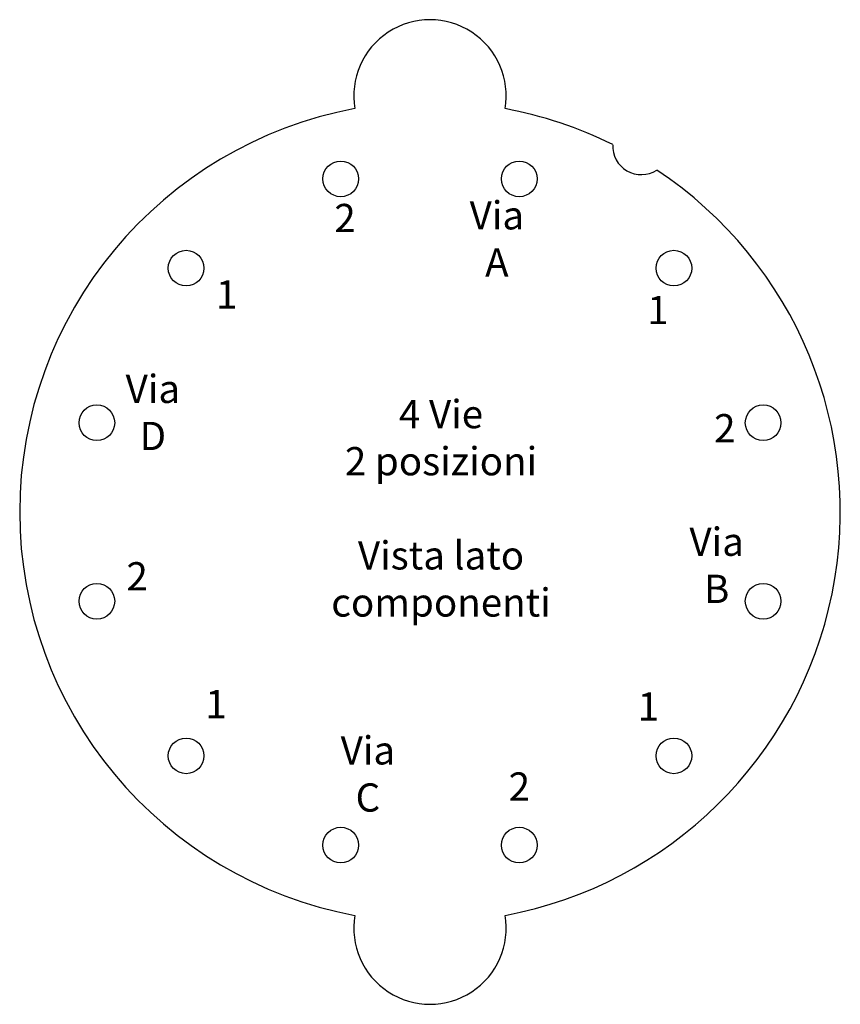
# Model space of a CAD drawing. Extents: x -17.2 to 17.2, y -20.7 to 20.7.
import ezdxf

# ---------------------------------------------------------------- set-up
doc = ezdxf.new("R2010")
doc.units = 0
doc.header["$LTSCALE"] = 0.1
doc.header["$MEASUREMENT"] = 0
doc.styles.add('VERDANA', font='txt', dxfattribs={"height": 10})

msp = doc.modelspace()

# ---------------------------------------------------------------- linework, layer by layer
for centre in [(-3.753, 14.006), (3.753, 14.006), (-10.253, 10.253), (10.253, 10.253), (-14.006, 3.753), (14.006, 3.753), (-14.006, -3.753), (14.006, -3.753), (-10.253, -10.253), (10.253, -10.253), (-3.753, -14.006), (3.753, -14.006)]:
    msp.add_circle(centre, 0.75)
for centre, radius, start, end in [((0, 17.5), 3.2, 350.2706, 189.7294), ((0, 0), 17.25, 100.5352, 259.4648), ((0, 0), 17.25, 63.5571, 79.4648), ((8.88, 15.384), 1.2, 177.078, 302.9335), ((0, 0), 17.25, 280.5352, 56.4544), ((0, -17.5), 3.2, 170.2706, 9.7294)]:
    msp.add_arc(centre, radius, start, end)

# ---------------------------------------------------------------- texts
at = {"color": 1, "char_height": 1.188, "attachment_point": 2, "style": 'VERDANA'}
for s, insert in [('2', (-3.574, 12.955)), ('1', (-8.545, 9.741)), ('Via\\PD', (-11.651, 5.771))]:
    msp.add_mtext(s, dxfattribs=dict(at, insert=insert))
at = {"color": 214, "char_height": 1.188, "attachment_point": 2, "style": 'VERDANA'}
for s, insert in [('Via\\PA', (2.811, 13.068)), ('1', (9.583, 9.088)), ('4 Vie\\P2 posizioni\\P\\PVista lato\\Pcomponenti', (0.464, 4.71)), ('2', (12.395, 4.117))]:
    msp.add_mtext(s, dxfattribs=dict(at, insert=insert))
at = {"color": 5, "char_height": 1.188, "attachment_point": 2, "style": 'VERDANA'}
for s, insert in [('Via\\PB', (12.052, -0.657)), ('1', (9.181, -7.584)), ('2', (3.758, -10.949))]:
    msp.add_mtext(s, dxfattribs=dict(at, insert=insert))
at = {"color": 94, "char_height": 1.188, "attachment_point": 2, "style": 'VERDANA'}
for s, insert in [('2', (-12.312, -2.11)), ('1', (-8.997, -7.484)), ('Via\\PC', (-2.612, -9.43))]:
    msp.add_mtext(s, dxfattribs=dict(at, insert=insert))

doc.saveas('drawing.dxf')
